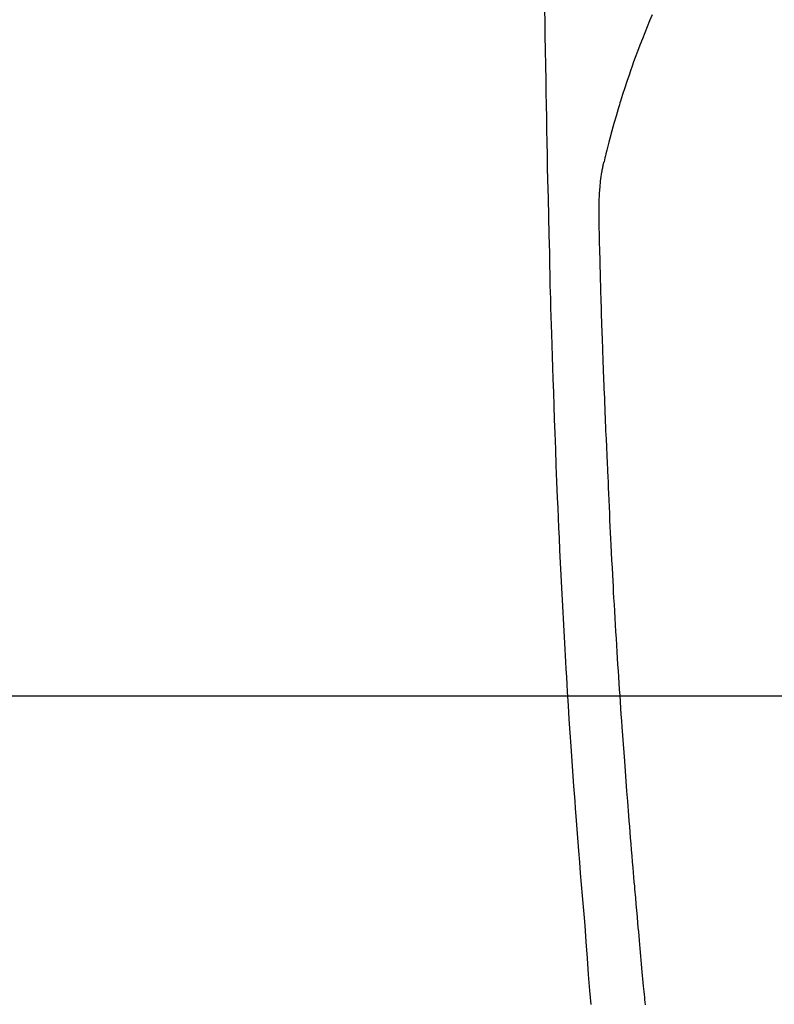
# Model space of a CAD drawing. Extents: x 27948 to 54421, y -25 to 8845.
# Drawn here: x 44824 to 44853, y 7231 to 7268 of the extents above; entities that cross this region are included whole.
import ezdxf

# ---------------------------------------------------------------- set-up
doc = ezdxf.new("R2010")
doc.units = 0
doc.header["$LTSCALE"] = 50
doc.header["$MEASUREMENT"] = 0
doc.linetypes.add('CENTER2', pattern=[1.125, 0.75, -0.125, 0.125, -0.125])
doc.layers.get('0').update_dxf_attribs({"linetype": 'CONTINUOUS'})
for name, color, linetype in [('126-甲板', 2, 'CONTINUOUS'), ('150-機器', 8, 'CONTINUOUS'), ('160-文字', 254, 'CONTINUOUS')]:
    doc.layers.add(name, color=color, linetype=linetype)
doc.styles.add('KH001', font='txt')
doc.dimstyles.new('KH1xx030', dxfattribs={"dimscale": 30, "dimtxt": 2, "dimasz": 0.6, "dimexe": 0.3, "dimexo": 1.2, "dimgap": 0.5, "dimtad": 3, "dimdec": 1, "dimdsep": 46, "dimlunit": 6, "dimtxsty": 'KH001', "dimblk": 'DOT', "dimcen": 1, "dimdle": 1, "dimclrd": 256, "dimclre": 256, "dimclrt": 256, "dimadec": 0, "dimazin": 0, "dimtfac": 1, "dimtdec": 1, "dimtix": 1, "dimtmove": 2, "dimatfit": 3, "dimldrblk": 'CLOSEDBLANK', "dimfxl": 1, "dimtolj": 1, "dimtzin": 0, "dimlwd": -1, "dimlwe": -1, "dimarcsym": 0})

# ---------------------------------------------------------------- blocks, each defined once
blk = doc.blocks.new('F402_H')
at = {"layer": '150-機器', "color": 13, "linetype": 'CENTER2'}
blk.add_line((0, 0), (-244.018, -170.863), dxfattribs=at)
at = {"layer": '150-機器', "color": 13, "linetype": 'Continuous'}
for points in [[(-23.958, -28.834), (-23.952, -29.195), (-23.943, -29.768), (-23.933, -30.341), (-23.924, -30.914), (-23.914, -31.486), (-23.905, -31.966), (-23.897, -32.445), (-23.888, -32.925), (-23.879, -33.404), (-23.87, -33.886), (-23.861, -34.367), (-23.851, -34.849), (-23.841, -35.33), (-23.824, -36.034), (-23.806, -36.737), (-23.789, -37.44), (-23.773, -38.144), (-23.77, -38.329), (-23.766, -38.515), (-23.763, -38.7), (-23.759, -38.886), (-23.754, -39.143), (-23.748, -39.401), (-23.741, -39.659), (-23.734, -39.916), (-23.725, -40.253), (-23.715, -40.59), (-23.705, -40.927), (-23.694, -41.265), (-23.681, -41.696), (-23.667, -42.127), (-23.652, -42.559), (-23.638, -42.99), (-23.619, -43.513), (-23.601, -44.037), (-23.582, -44.56), (-23.563, -45.083), (-23.54, -45.706), (-23.517, -46.328), (-23.493, -46.95), (-23.468, -47.572), (-23.452, -47.957), (-23.435, -48.342), (-23.418, -48.728), (-23.4, -49.113), (-23.378, -49.594), (-23.355, -50.076), (-23.332, -50.557), (-23.308, -51.039), (-23.271, -51.752), (-23.232, -52.465), (-23.193, -53.178), (-23.152, -53.891), (-23.135, -54.182), (-23.117, -54.474), (-23.1, -54.765), (-23.082, -55.056), (-23.05, -55.579), (-23.016, -56.101), (-22.982, -56.624), (-22.947, -57.146), (-22.921, -57.53), (-22.895, -57.913), (-22.867, -58.297), (-22.84, -58.68), (-22.819, -58.969), (-22.797, -59.258), (-22.776, -59.547), (-22.754, -59.835), (-22.728, -60.17), (-22.703, -60.505), (-22.677, -60.839), (-22.65, -61.174), (-22.616, -61.606), (-22.581, -62.039), (-22.545, -62.472), (-22.509, -62.904), (-22.484, -63.19), (-22.458, -63.476), (-22.434, -63.761), (-22.41, -64.047), (-22.363, -64.676), (-22.32, -65.304), (-22.277, -65.933), (-22.228, -66.561), (-22.18, -67.099)], [(-19.818, -28.975), (-19.911, -29.202), (-20.003, -29.429), (-20.093, -29.657), (-20.188, -29.897), (-20.282, -30.137), (-20.374, -30.377), (-20.465, -30.618), (-20.526, -30.785), (-20.587, -30.953), (-20.646, -31.121), (-20.704, -31.289), (-20.789, -31.538), (-20.872, -31.788), (-20.952, -32.039), (-21.031, -32.29), (-21.053, -32.365), (-21.076, -32.439), (-21.098, -32.513), (-21.12, -32.588), (-21.204, -32.873), (-21.286, -33.158), (-21.366, -33.444), (-21.444, -33.731), (-21.484, -33.879), (-21.524, -34.029), (-21.562, -34.178), (-21.598, -34.328), (-21.616, -34.404), (-21.633, -34.479), (-21.65, -34.555), (-21.667, -34.631)], [(-20.071, -67.104), (-20.081, -67.007), (-20.09, -66.909), (-20.1, -66.812), (-20.111, -66.705), (-20.121, -66.598), (-20.132, -66.491), (-20.142, -66.384), (-20.155, -66.248), (-20.168, -66.111), (-20.18, -65.975), (-20.193, -65.838), (-20.22, -65.537), (-20.248, -65.236), (-20.275, -64.935), (-20.302, -64.634), (-20.317, -64.466), (-20.332, -64.299), (-20.347, -64.132), (-20.361, -63.965), (-20.383, -63.721), (-20.404, -63.476), (-20.426, -63.231), (-20.447, -62.987), (-20.457, -62.876), (-20.467, -62.764), (-20.476, -62.653), (-20.486, -62.542), (-20.501, -62.365), (-20.516, -62.187), (-20.531, -62.009), (-20.546, -61.832), (-20.565, -61.599), (-20.585, -61.366), (-20.604, -61.133), (-20.624, -60.9), (-20.642, -60.679), (-20.66, -60.458), (-20.678, -60.237), (-20.695, -60.016), (-20.711, -59.828), (-20.726, -59.64), (-20.74, -59.453), (-20.755, -59.265), (-20.785, -58.879), (-20.814, -58.493), (-20.843, -58.108), (-20.872, -57.722), (-20.896, -57.392), (-20.92, -57.063), (-20.944, -56.733), (-20.968, -56.403), (-20.985, -56.162), (-21.002, -55.921), (-21.018, -55.679), (-21.035, -55.438), (-21.051, -55.197), (-21.067, -54.957), (-21.083, -54.716), (-21.098, -54.475), (-21.114, -54.235), (-21.13, -53.995), (-21.145, -53.754), (-21.16, -53.514), (-21.177, -53.253), (-21.193, -52.991), (-21.208, -52.73), (-21.224, -52.469), (-21.239, -52.208), (-21.254, -51.947), (-21.269, -51.686), (-21.284, -51.426), (-21.296, -51.209), (-21.308, -50.992), (-21.32, -50.775), (-21.332, -50.558), (-21.347, -50.266), (-21.362, -49.974), (-21.377, -49.682), (-21.392, -49.39), (-21.403, -49.153), (-21.415, -48.915), (-21.426, -48.678), (-21.437, -48.44), (-21.449, -48.182), (-21.46, -47.924), (-21.471, -47.666), (-21.482, -47.407), (-21.491, -47.193), (-21.501, -46.978), (-21.51, -46.763), (-21.518, -46.549), (-21.521, -46.473), (-21.524, -46.398), (-21.527, -46.323), (-21.53, -46.248), (-21.544, -45.935), (-21.56, -45.622), (-21.576, -45.309), (-21.591, -44.996), (-21.599, -44.825), (-21.605, -44.654), (-21.612, -44.483), (-21.619, -44.312), (-21.627, -44.12), (-21.634, -43.928), (-21.642, -43.736), (-21.65, -43.543), (-21.657, -43.378), (-21.663, -43.213), (-21.67, -43.048), (-21.677, -42.882), (-21.682, -42.761), (-21.686, -42.639), (-21.691, -42.518), (-21.696, -42.397), (-21.704, -42.184), (-21.712, -41.972), (-21.719, -41.76), (-21.727, -41.548), (-21.732, -41.401), (-21.737, -41.254), (-21.742, -41.107), (-21.747, -40.96), (-21.752, -40.771), (-21.758, -40.581), (-21.763, -40.391), (-21.769, -40.201), (-21.774, -40.034), (-21.779, -39.866), (-21.784, -39.698), (-21.789, -39.53), (-21.791, -39.435), (-21.794, -39.341), (-21.797, -39.246), (-21.8, -39.151), (-21.803, -39.005), (-21.807, -38.858), (-21.811, -38.712), (-21.814, -38.566), (-21.817, -38.471), (-21.819, -38.376), (-21.822, -38.281), (-21.824, -38.187), (-21.83, -37.984), (-21.835, -37.782), (-21.84, -37.579), (-21.845, -37.377), (-21.85, -37.196), (-21.853, -37.015), (-21.856, -36.835), (-21.857, -36.654), (-21.857, -36.474), (-21.855, -36.294), (-21.85, -36.114), (-21.842, -35.934), (-21.839, -35.874), (-21.836, -35.814), (-21.832, -35.755), (-21.827, -35.695), (-21.821, -35.614), (-21.814, -35.534), (-21.806, -35.453), (-21.797, -35.372), (-21.786, -35.287), (-21.774, -35.201), (-21.761, -35.116), (-21.748, -35.031), (-21.74, -34.989), (-21.733, -34.946), (-21.725, -34.904), (-21.717, -34.862), (-21.709, -34.825), (-21.702, -34.788), (-21.694, -34.751), (-21.686, -34.715), (-21.681, -34.694), (-21.676, -34.673), (-21.671, -34.652), (-21.666, -34.631)]]:
    blk.add_lwpolyline(points, dxfattribs=at)
blk = doc.blocks.new('_ClosedBlank')
at = {"color": 0, "linetype": 'ByBlock', "lineweight": -2}
for p, q in [((-1, 0.1667), (0, 0)), ((-1, 0.1667), (-1, -0.1667)), ((0, 0), (-1, -0.1667))]:
    blk.add_line(p, q, dxfattribs=at)
blk = doc.blocks.new('_Dot')
at = {"color": 0, "linetype": 'ByBlock', "lineweight": -2}
blk.add_line((-0.5, 0), (-1, 0), dxfattribs=at)
at = {"color": 0, "linetype": 'ByBlock', "const_width": 0.5}
blk.add_lwpolyline([(-0.25, 0, 1), (0.25, 0, 1)], format="xyb", close=True, dxfattribs=at)

msp = doc.modelspace()

# ---------------------------------------------------------------- linework, layer by layer
at = {"layer": '126-甲板'}
msp.add_lwpolyline([(44528.337, 7242.418), (45208.337, 7242.418, -0.414214), (45218.337, 7232.418), (45218.337, 6817.418, -0.414214), (45208.337, 6807.418), (44528.337, 6807.418, -0.414214), (44518.337, 6817.418), (44518.337, 7232.418, -0.414214)], format="xyb", close=True, dxfattribs=at)

# ---------------------------------------------------------------- block references
at = {"layer": '150-機器'}
msp.add_blockref('F402_H', (44868.322, 7297.628), dxfattribs=at)

# ---------------------------------------------------------------- leaders
at = {"layer": '160-文字', "annotation_type": 0, "has_hookline": 1, "hookline_direction": 0}
for points, text_width in [([(44381.717, 7314.037), (45274.707, 5950.547), (45292.707, 5950.547)], 1630.051), ([(44743.667, 7305.094), (45734.209, 6255.538), (45752.209, 6255.538)], 1398.579), ([(44108.337, 7301.763), (45165.977, 5689.091), (45183.977, 5689.091)], 1240.203)]:
    msp.add_leader(points, dimstyle='KH1xx030', override={"dimgap": 0.5, "dimtad": 1}, dxfattribs=dict(at, text_width=text_width))

doc.saveas('drawing.dxf')
